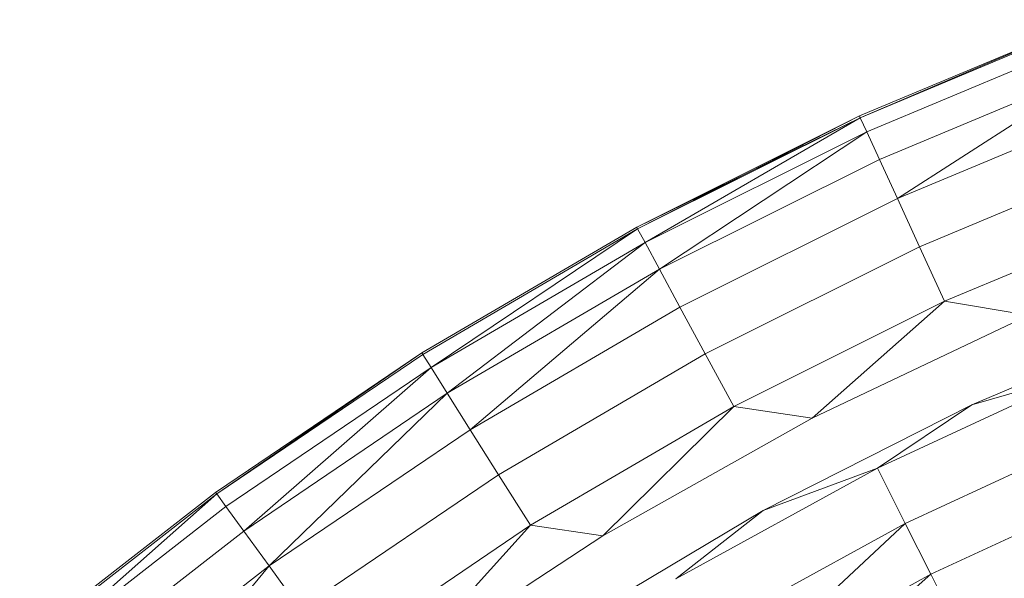
# Model space of a CAD drawing. Units: millimetres. Extents: x -10500 to 10500, y -11750 to 17950.
# Drawn here: x -6673 to -6555, y -5343 to -5277 of the extents above; entities that cross this region are included whole.
import ezdxf

# ---------------------------------------------------------------- set-up
doc = ezdxf.new("R2010")
doc.units = ezdxf.units.MM
doc.header["$MEASUREMENT"] = 0
doc.layers.add('InterSystem-drawing_Nr_pióra__7', color=7, linetype='Continuous', lineweight=13)

msp = doc.modelspace()

# ---------------------------------------------------------------- linework, layer by layer
at = {"layer": 'InterSystem-drawing_Nr_pióra__7', "color": 7, "linetype": 'Continuous', "lineweight": 13}
for p, q in [((-6545.17, -5276.62), (-6572.62, -5288.12)), ((-6572.52, -5288.33), (-6545.17, -5276.62)), ((-6545.09, -5276.84), (-6572.52, -5288.33)), ((-6544.43, -5278.59), (-6571.74, -5290.03)), ((-6543.14, -5281.97), (-6570.23, -5293.33)), ((-6568.09, -5298.01), (-6543.14, -5281.97)), ((-6541.3, -5286.78), (-6568.09, -5298.01)), ((-6599.24, -5301.41), (-6572.62, -5288.12)), ((-6572.52, -5288.33), (-6599.13, -5301.62)), ((-6598.24, -5303.26), (-6572.52, -5288.33)), ((-6572.62, -5288.12), (-6585.88, -5294.87)), ((-6585.88, -5294.87), (-6572.52, -5288.33)), ((-6572.62, -5288.12), (-6572.52, -5288.33)), ((-6572.52, -5288.33), (-6571.74, -5290.03)), ((-6571.74, -5290.03), (-6598.24, -5303.26)), ((-6596.52, -5306.45), (-6571.74, -5290.03)), ((-6571.74, -5290.03), (-6570.23, -5293.33)), ((-6570.23, -5293.33), (-6596.52, -5306.45)), ((-6570.23, -5293.33), (-6568.09, -5298.01)), ((-6539.05, -5292.72), (-6565.44, -5303.78)), ((-6599.24, -5301.41), (-6585.88, -5294.87)), ((-6585.88, -5294.87), (-6599.13, -5301.62)), ((-6568.09, -5298.01), (-6594.07, -5310.98)), ((-6568.09, -5298.01), (-6565.44, -5303.78)), ((-6536.5, -5299.4), (-6562.46, -5310.28)), ((-6599.24, -5301.41), (-6624.93, -5316.43)), ((-6624.8, -5316.63), (-6599.13, -5301.62)), ((-6623.81, -5318.21), (-6599.13, -5301.62)), ((-6599.13, -5301.62), (-6599.24, -5301.41)), ((-6599.13, -5301.62), (-6598.24, -5303.26)), ((-6598.24, -5303.26), (-6623.81, -5318.21)), ((-6621.88, -5321.28), (-6598.24, -5303.26)), ((-6598.24, -5303.26), (-6596.52, -5306.45)), ((-6565.44, -5303.78), (-6591.04, -5316.56)), ((-6565.44, -5303.78), (-6562.46, -5310.28)), ((-6596.52, -5306.45), (-6621.88, -5321.28)), ((-6619.13, -5325.63), (-6596.52, -5306.45)), ((-6596.52, -5306.45), (-6594.07, -5310.98)), ((-6594.07, -5310.98), (-6619.13, -5325.63)), ((-6594.07, -5310.98), (-6591.04, -5316.56)), ((-6562.46, -5310.28), (-6587.64, -5322.85)), ((-6578.29, -5324.26), (-6562.46, -5310.28)), ((-6552.39, -5311.94), (-6562.46, -5310.28)), ((-6552.39, -5311.94), (-6578.29, -5324.26)), ((-6533.44, -5311.74), (-6559.18, -5322.67)), ((-6624.93, -5316.43), (-6649.57, -5333.12)), ((-6649.43, -5333.31), (-6624.93, -5316.43)), ((-6649.43, -5333.31), (-6624.8, -5316.63)), ((-6624.93, -5316.43), (-6624.8, -5316.63)), ((-6623.81, -5318.21), (-6624.8, -5316.63)), ((-6591.04, -5316.56), (-6615.75, -5331.01)), ((-6591.04, -5316.56), (-6587.64, -5322.85)), ((-6648.33, -5334.82), (-6623.81, -5318.21)), ((-6646.2, -5337.75), (-6623.81, -5318.21)), ((-6623.81, -5318.21), (-6621.88, -5321.28)), ((-6570.48, -5330.24), (-6545.56, -5318.68)), ((-6559.18, -5322.67), (-6545.56, -5318.68)), ((-6621.88, -5321.28), (-6646.2, -5337.75)), ((-6643.18, -5341.92), (-6621.88, -5321.28)), ((-6621.88, -5321.28), (-6619.13, -5325.63)), ((-6587.64, -5322.85), (-6611.94, -5337.06)), ((-6603.29, -5338.32), (-6587.64, -5322.85)), ((-6578.29, -5324.26), (-6587.64, -5322.85)), ((-6559.18, -5322.67), (-6584.12, -5335.31)), ((-6559.18, -5322.67), (-6570.48, -5330.24)), ((-6578.29, -5324.26), (-6603.29, -5338.32)), ((-6567.15, -5336.83), (-6542.68, -5325.48)), ((-6619.13, -5325.63), (-6643.18, -5341.92)), ((-6619.13, -5325.63), (-6615.75, -5331.01)), ((-6615.75, -5331.01), (-6639.44, -5347.05)), ((-6615.75, -5331.01), (-6611.94, -5337.06)), ((-6594.58, -5343.45), (-6570.48, -5330.24)), ((-6584.12, -5335.31), (-6570.48, -5330.24)), ((-6567.15, -5336.83), (-6570.48, -5330.24)), ((-6540.02, -5331.74), (-6564.08, -5342.91)), ((-6672.98, -5351.34), (-6649.57, -5333.12)), ((-6649.43, -5333.31), (-6672.9, -5351.57)), ((-6671.7, -5353.01), (-6649.43, -5333.31)), ((-6649.57, -5333.12), (-6649.43, -5333.31)), ((-6648.33, -5334.82), (-6649.43, -5333.31)), ((-6671.7, -5353.01), (-6648.33, -5334.82)), ((-6646.2, -5337.75), (-6648.33, -5334.82)), ((-6584.12, -5335.31), (-6608.15, -5349.6)), ((-6584.12, -5335.31), (-6594.58, -5343.45)), ((-6611.94, -5337.06), (-6635.24, -5352.84)), ((-6627.27, -5354.04), (-6611.94, -5337.06)), ((-6603.29, -5338.32), (-6611.94, -5337.06)), ((-6590.81, -5349.8), (-6567.15, -5336.83)), ((-6567.15, -5336.83), (-6587.34, -5355.66)), ((-6564.08, -5342.91), (-6567.15, -5336.83)), ((-6669.38, -5355.8), (-6646.2, -5337.75)), ((-6646.2, -5337.75), (-6643.18, -5341.92)), ((-6603.29, -5338.32), (-6627.27, -5354.04)), ((-6643.18, -5341.92), (-6666.09, -5359.75)), ((-6662.03, -5364.63), (-6643.18, -5341.92)), ((-6643.18, -5341.92), (-6639.44, -5347.05)), ((-6564.08, -5342.91), (-6587.34, -5355.66)), ((-6584.39, -5360.64), (-6564.08, -5342.91)), ((-6564.08, -5342.91), (-6561.47, -5348.08))]:
    msp.add_line(p, q, dxfattribs=at)

doc.saveas('drawing.dxf')
